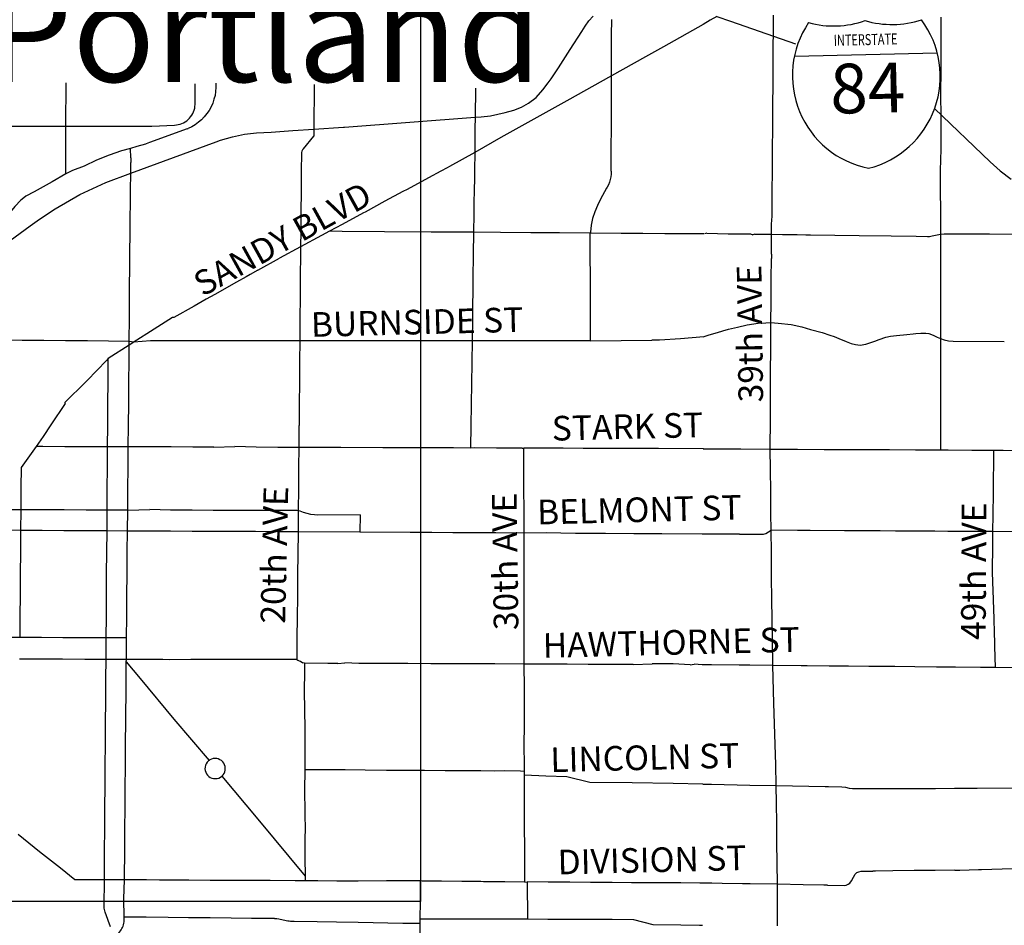
# Model space of a CAD drawing. Extents: x -15.6 to 14.4, y -6.5 to 0.3.
# Drawn here: x -12.4 to -11.3, y -5.3 to -4.3 of the extents above; entities that cross this region are included whole.
import ezdxf
from ezdxf.enums import TextEntityAlignment as Align

# ---------------------------------------------------------------- set-up
doc = ezdxf.new("R2010")
doc.units = 0
doc.header["$MEASUREMENT"] = 0
for name, color, linetype in [('SH-VICINITY_TXT', 2, 'Continuous'), ('VICINITY', 7, 'Continuous'), ('VICINITY-SC', 251, 'Continuous'), ('VICINITY-SC_TXT', 251, 'Continuous')]:
    doc.layers.add(name, color=color, linetype=linetype)
doc.styles.add('POP', font='swissl.ttf')

msp = doc.modelspace()

# ---------------------------------------------------------------- linework, layer by layer
at = {"layer": 'SH-VICINITY_TXT', "linetype": 'Continuous'}
msp.add_line((-11.5537, -4.3538), (-11.3989, -4.3501), dxfattribs=at)
for centre, start, end in [((-11.4532, -4.3748), 146.0819, 258.6997), ((-11.5113, -4.2184), 254.7343, 289.4263), ((-11.4478, -4.2168), 253.3702, 288.0598), ((-11.4983, -4.3759), 284.0903, 36.7119)]:
    msp.add_arc(centre, 0.1027, start, end, dxfattribs=at)
at = {"layer": 'VICINITY', "linetype": 'Continuous'}
for p, q in [((-11.4017, -4.4107), (-11.3416, -4.4685)), ((-11.3416, -4.4685), (-11.3306, -4.4783)), ((-11.3306, -4.4783), (-11.3188, -4.4872))]:
    msp.add_line(p, q, dxfattribs=at)
at = {"layer": 'VICINITY'}
msp.add_lwpolyline([(-13.3342, -3.9181), (-11.9593, -3.9181), (-11.9593, -5.2708), (-13.3342, -5.2708)], close=True, dxfattribs=at)
at = {"layer": 'VICINITY', "linetype": 'Continuous'}
for points in [[(-12.4206, -4.5656), (-12.3824, -4.538), (-12.3722, -4.5306), (-12.3554, -4.5193), (-12.3285, -4.5038), (-12.3004, -4.4907), (-12.2734, -4.4808), (-12.1809, -4.4467), (-12.1759, -4.4449), (-12.1632, -4.4412), (-12.1501, -4.4386), (-12.1369, -4.4371), (-12.1211, -4.4361), (-12.0975, -4.4345), (-12.075, -4.433), (-12.0428, -4.4308), (-12.0415, -4.4307), (-11.8999, -4.4201), (-11.8933, -4.4196), (-11.8832, -4.4186), (-11.8673, -4.4151), (-11.8578, -4.4124), (-11.8498, -4.4091), (-11.8422, -4.4049), (-11.8338, -4.3986), (-11.8264, -4.3902), (-11.8208, -4.3826), (-11.8174, -4.3784), (-11.8096, -4.3664), (-11.7968, -4.3466), (-11.7842, -4.3272), (-11.7806, -4.3212), (-11.7766, -4.3156), (-11.772, -4.3103)], [(-11.6379, -4.3108), (-11.623, -4.316), (-11.5765, -4.3321), (-11.5527, -4.3404)]]:
    msp.add_lwpolyline(points, dxfattribs=at)
at = {"layer": 'VICINITY-SC', "linetype": 'Continuous'}
for p, q in [((-11.6379, -4.3108), (-11.6449, -4.3148)), ((-11.3951, -4.3117), (-11.3951, -4.3167)), ((-11.7519, -4.331), (-11.7518, -4.314)), ((-11.6525, -4.3195), (-11.6958, -4.3437)), ((-11.6449, -4.3148), (-11.6525, -4.3195)), ((-11.3951, -4.3167), (-11.3951, -4.3654)), ((-11.7519, -4.3545), (-11.7519, -4.331)), ((-11.5766, -4.3389), (-11.5765, -4.3321)), ((-11.6958, -4.3437), (-11.7152, -4.3546)), ((-11.5767, -4.3529), (-11.5766, -4.3389)), ((-11.752, -4.3728), (-11.7519, -4.3545)), ((-11.7152, -4.3546), (-11.752, -4.3752)), ((-11.5769, -4.377), (-11.5767, -4.3529)), ((-11.3951, -4.3654), (-11.3953, -4.3977)), ((-11.752, -4.3752), (-11.8004, -4.4022)), ((-11.752, -4.3752), (-11.752, -4.3728)), ((-11.5769, -4.3829), (-11.5769, -4.377)), ((-12.3436, -4.4296), (-12.3434, -4.3828)), ((-12.0746, -4.3845), (-12.075, -4.433)), ((-11.7522, -4.4311), (-11.752, -4.3788)), ((-11.5771, -4.4086), (-11.5769, -4.3829)), ((-11.8995, -4.3887), (-11.8999, -4.4201)), ((-11.3953, -4.3977), (-11.3951, -4.417)), ((-11.8004, -4.4022), (-11.872, -4.4422)), ((-11.5773, -4.4316), (-11.5771, -4.4086)), ((-11.8999, -4.4201), (-11.9001, -4.4325)), ((-11.3951, -4.417), (-11.3951, -4.4547)), ((-12.413, -4.4296), (-12.3895, -4.4296)), ((-12.3895, -4.4296), (-12.3436, -4.4296)), ((-12.3437, -4.4766), (-12.3436, -4.4296)), ((-12.3436, -4.4296), (-12.2973, -4.4297)), ((-12.2973, -4.4297), (-12.2505, -4.4297)), ((-12.2122, -4.4328), (-12.2531, -4.4474)), ((-12.2122, -4.4328), (-12.2112, -4.4324)), ((-12.075, -4.433), (-12.075, -4.4406)), ((-11.7525, -4.4538), (-11.7522, -4.4311)), ((-11.5775, -4.4549), (-11.5773, -4.4316)), ((-11.872, -4.4422), (-11.9004, -4.4582)), ((-12.2736, -4.4539), (-12.2834, -4.4566)), ((-12.2733, -4.4641), (-12.2736, -4.4539)), ((-11.9004, -4.4582), (-11.9007, -4.4779)), ((-11.7524, -4.4786), (-11.7525, -4.4538)), ((-11.5776, -4.4776), (-11.5775, -4.4549)), ((-11.3951, -4.4547), (-11.3957, -4.4779)), ((-12.2733, -4.4641), (-12.2734, -4.4693)), ((-12.3438, -4.4815), (-12.3437, -4.4766)), ((-12.2736, -4.4994), (-12.2734, -4.4808)), ((-12.0884, -4.4775), (-12.0886, -4.5003)), ((-11.9372, -4.4785), (-11.9504, -4.4857)), ((-11.9304, -4.4749), (-11.9372, -4.4785)), ((-11.9007, -4.4779), (-11.9008, -4.4858)), ((-11.5778, -4.5014), (-11.5776, -4.4776)), ((-11.3957, -4.4779), (-11.3957, -4.4822)), ((-11.3957, -4.4822), (-11.3955, -4.5017)), ((-11.9504, -4.4857), (-11.9738, -4.4983)), ((-11.9008, -4.4858), (-11.901, -4.4998)), ((-12.274, -4.5431), (-12.2736, -4.4994)), ((-12.0886, -4.5003), (-12.0888, -4.523)), ((-11.9784, -4.5008), (-11.9978, -4.5113)), ((-11.9738, -4.4983), (-11.9784, -4.5008)), ((-11.901, -4.4998), (-11.9012, -4.5123)), ((-11.3955, -4.5017), (-11.3954, -4.5194)), ((-11.9012, -4.5123), (-11.9013, -4.5232)), ((-12.0888, -4.523), (-12.089, -4.5436)), ((-12.0209, -4.5238), (-12.0441, -4.5363)), ((-11.9014, -4.5254), (-11.9016, -4.5449)), ((-11.9013, -4.5232), (-11.9014, -4.5254)), ((-11.578, -4.5273), (-11.578, -4.5248)), ((-11.3954, -4.5194), (-11.3952, -4.5471)), ((-12.0441, -4.5363), (-12.058, -4.5438)), ((-11.5785, -4.547), (-11.5784, -4.5362)), ((-11.5784, -4.5362), (-11.578, -4.5273)), ((-12.2742, -4.5701), (-12.274, -4.5431)), ((-12.089, -4.5436), (-12.0892, -4.5607)), ((-12.058, -4.5438), (-12.0667, -4.5485)), ((-12.0441, -4.5439), (-12.058, -4.5438)), ((-11.9981, -4.5443), (-12.0441, -4.5439)), ((-11.9475, -4.5446), (-11.9981, -4.5443)), ((-11.9197, -4.5448), (-11.9475, -4.5446)), ((-11.9016, -4.5449), (-11.9197, -4.5448)), ((-11.9016, -4.5449), (-11.902, -4.569)), ((-11.8725, -4.5451), (-11.9016, -4.5449)), ((-11.8395, -4.5454), (-11.8725, -4.5451)), ((-11.8084, -4.5456), (-11.8395, -4.5454)), ((-11.7751, -4.5458), (-11.8084, -4.5456)), ((-11.7417, -4.5461), (-11.7751, -4.5458)), ((-11.718, -4.5462), (-11.7417, -4.5461)), ((-11.6944, -4.5464), (-11.718, -4.5462)), ((-11.6724, -4.5465), (-11.6944, -4.5464)), ((-11.6518, -4.5467), (-11.6724, -4.5465)), ((-11.6486, -4.546), (-11.6511, -4.5467)), ((-11.6486, -4.546), (-11.6255, -4.5464)), ((-11.5966, -4.5468), (-11.5987, -4.5475)), ((-11.5966, -4.5468), (-11.5899, -4.5469)), ((-11.5899, -4.5469), (-11.5785, -4.547)), ((-11.5786, -4.5598), (-11.5785, -4.547)), ((-11.5785, -4.547), (-11.5665, -4.5472)), ((-11.5665, -4.5472), (-11.5605, -4.5473)), ((-11.5605, -4.5473), (-11.5581, -4.5473)), ((-11.5413, -4.5475), (-11.5362, -4.5476)), ((-11.5362, -4.5476), (-11.4835, -4.5483)), ((-11.3952, -4.5471), (-11.3952, -4.5704)), ((-11.3421, -4.5466), (-11.286, -4.5469)), ((-12.0667, -4.5485), (-12.0892, -4.5607)), ((-11.4835, -4.5483), (-11.4488, -4.5488)), ((-11.4488, -4.5488), (-11.4216, -4.5492)), ((-12.0892, -4.5607), (-12.1122, -4.5731)), ((-12.0892, -4.5687), (-12.0895, -4.5931)), ((-12.0892, -4.5607), (-12.0892, -4.5687)), ((-11.902, -4.569), (-11.902, -4.5708)), ((-11.5786, -4.5685), (-11.5786, -4.5598)), ((-12.2746, -4.6166), (-12.2742, -4.5701)), ((-12.1357, -4.5861), (-12.1122, -4.5731)), ((-11.902, -4.5708), (-11.9023, -4.5933)), ((-11.775, -4.5934), (-11.7751, -4.5702)), ((-11.5788, -4.5957), (-11.5787, -4.5735)), ((-11.3952, -4.5704), (-11.3952, -4.5925)), ((-12.1587, -4.599), (-12.1821, -4.6122)), ((-12.1482, -4.5931), (-12.1587, -4.599)), ((-12.0895, -4.5931), (-12.0897, -4.616)), ((-11.9023, -4.5933), (-11.9026, -4.6151)), ((-11.7749, -4.6146), (-11.775, -4.5934)), ((-11.579, -4.6198), (-11.5788, -4.5957)), ((-11.3952, -4.5925), (-11.3952, -4.6039)), ((-12.1821, -4.6122), (-12.1915, -4.6176)), ((-11.3952, -4.6039), (-11.3952, -4.614)), ((-12.2748, -4.6372), (-12.2746, -4.6166)), ((-12.1915, -4.6176), (-12.2047, -4.625)), ((-12.0897, -4.616), (-12.0899, -4.6378)), ((-11.9027, -4.6177), (-11.9029, -4.6384)), ((-11.9026, -4.6151), (-11.9027, -4.6177)), ((-11.7748, -4.6388), (-11.7749, -4.6146)), ((-11.5792, -4.6428), (-11.579, -4.6198)), ((-11.3952, -4.614), (-11.3953, -4.6338)), ((-12.2047, -4.625), (-12.2266, -4.6374)), ((-12.275, -4.6632), (-12.2748, -4.6372)), ((-12.2282, -4.6374), (-12.2518, -4.6525)), ((-12.2266, -4.6374), (-12.2282, -4.6374)), ((-12.0899, -4.6378), (-12.0901, -4.6627)), ((-11.9029, -4.6384), (-11.9033, -4.6627)), ((-11.7747, -4.6627), (-11.7748, -4.6388)), ((-11.5793, -4.6669), (-11.5792, -4.6428)), ((-11.3953, -4.6338), (-11.3953, -4.66)), ((-12.2518, -4.6525), (-12.2667, -4.662)), ((-12.3912, -4.6622), (-12.4143, -4.662)), ((-12.3677, -4.6624), (-12.3912, -4.6622)), ((-12.3441, -4.6626), (-12.3677, -4.6624)), ((-12.3202, -4.6628), (-12.3441, -4.6626)), ((-12.2975, -4.663), (-12.3202, -4.6628)), ((-12.275, -4.6632), (-12.2975, -4.663)), ((-12.2751, -4.6672), (-12.275, -4.6632)), ((-12.27, -4.664), (-12.2751, -4.6672)), ((-12.27, -4.664), (-12.275, -4.6632)), ((-12.2519, -4.6628), (-12.27, -4.664)), ((-12.2685, -4.6631), (-12.27, -4.664)), ((-12.2667, -4.662), (-12.2685, -4.6631)), ((-12.2284, -4.6628), (-12.2519, -4.6628)), ((-12.205, -4.6628), (-12.2284, -4.6628)), ((-12.1825, -4.6628), (-12.205, -4.6628)), ((-12.1592, -4.6628), (-12.1825, -4.6628)), ((-12.1363, -4.6627), (-12.1592, -4.6628)), ((-12.0901, -4.6627), (-12.1363, -4.6627)), ((-12.0901, -4.6627), (-12.0903, -4.6849)), ((-12.045, -4.6627), (-12.0901, -4.6627)), ((-11.9991, -4.6627), (-12.045, -4.6627)), ((-11.9491, -4.6627), (-11.9991, -4.6627)), ((-11.9033, -4.6627), (-11.9491, -4.6627)), ((-11.9033, -4.6627), (-11.9036, -4.6858)), ((-11.8732, -4.6627), (-11.9033, -4.6627)), ((-11.8505, -4.6627), (-11.8732, -4.6627)), ((-11.841, -4.6627), (-11.8505, -4.6627)), ((-11.8275, -4.6627), (-11.841, -4.6627)), ((-11.8087, -4.6627), (-11.8275, -4.6627)), ((-11.7747, -4.6627), (-11.8087, -4.6627)), ((-11.7747, -4.6627), (-11.7083, -4.6618)), ((-11.3953, -4.66), (-11.3953, -4.6953)), ((-12.2751, -4.6672), (-12.2977, -4.6817)), ((-12.2752, -4.684), (-12.2751, -4.6672)), ((-11.5795, -4.7015), (-11.5793, -4.6669)), ((-12.2998, -4.6838), (-12.3206, -4.7055)), ((-12.2977, -4.6817), (-12.2998, -4.6838)), ((-12.2979, -4.7076), (-12.2977, -4.6838)), ((-12.2977, -4.6838), (-12.2977, -4.6817)), ((-12.2754, -4.7077), (-12.2752, -4.684)), ((-12.0903, -4.6849), (-12.0905, -4.7087)), ((-11.9036, -4.6858), (-11.9039, -4.7097)), ((-11.3953, -4.6953), (-11.3954, -4.7495)), ((-12.3225, -4.7075), (-12.3444, -4.7292)), ((-12.3206, -4.7055), (-12.3225, -4.7075)), ((-12.2981, -4.7304), (-12.2979, -4.7076)), ((-12.2756, -4.7304), (-12.2754, -4.7077)), ((-11.5797, -4.7247), (-11.5795, -4.7015)), ((-12.0905, -4.7087), (-12.0907, -4.7304)), ((-11.9039, -4.7097), (-11.9042, -4.7305)), ((-12.3444, -4.7306), (-12.3444, -4.7292)), ((-11.5798, -4.7474), (-11.5797, -4.7247)), ((-12.3444, -4.7306), (-12.36, -4.7539)), ((-12.2982, -4.7543), (-12.2981, -4.7304)), ((-12.2758, -4.7544), (-12.2756, -4.7304)), ((-12.0907, -4.7304), (-12.0909, -4.754)), ((-11.9043, -4.7324), (-11.9046, -4.7543)), ((-11.9042, -4.7305), (-11.9043, -4.7324)), ((-11.58, -4.78), (-11.5798, -4.7474)), ((-11.3954, -4.7495), (-11.3954, -4.781)), ((-12.36, -4.7539), (-12.3685, -4.7666)), ((-12.2984, -4.7776), (-12.2982, -4.7543)), ((-12.276, -4.7777), (-12.2758, -4.7544)), ((-12.091, -4.7552), (-12.0912, -4.7783)), ((-12.0909, -4.754), (-12.091, -4.7552)), ((-11.9046, -4.7543), (-11.9049, -4.7789)), ((-12.3685, -4.7666), (-12.376, -4.7774)), ((-12.376, -4.7774), (-12.3923, -4.8)), ((-12.3686, -4.7774), (-12.376, -4.7774)), ((-12.3449, -4.7775), (-12.3686, -4.7774)), ((-12.3212, -4.7776), (-12.3449, -4.7775)), ((-12.2984, -4.7776), (-12.3212, -4.7776)), ((-12.2986, -4.8001), (-12.2984, -4.7776)), ((-12.276, -4.7777), (-12.2984, -4.7776)), ((-12.2762, -4.8002), (-12.276, -4.7777)), ((-12.2522, -4.7778), (-12.276, -4.7777)), ((-12.2294, -4.7778), (-12.2522, -4.7778)), ((-12.206, -4.7779), (-12.2294, -4.7778)), ((-12.1834, -4.778), (-12.206, -4.7779)), ((-12.1834, -4.778), (-12.1604, -4.7771)), ((-12.1374, -4.7781), (-12.1604, -4.7771)), ((-12.1137, -4.7782), (-12.1374, -4.7781)), ((-12.0912, -4.7783), (-12.1137, -4.7782)), ((-12.0912, -4.7783), (-12.0914, -4.8)), ((-12.0706, -4.7783), (-12.0912, -4.7783)), ((-12.0457, -4.7784), (-12.0706, -4.7783)), ((-12.0001, -4.7786), (-12.0457, -4.7784)), ((-11.9505, -4.7787), (-12.0001, -4.7786)), ((-11.9462, -4.7786), (-11.9505, -4.7787)), ((-11.9287, -4.7788), (-11.9462, -4.7786)), ((-11.9234, -4.7788), (-11.9287, -4.7788)), ((-11.9049, -4.7789), (-11.9234, -4.7788)), ((-11.9007, -4.7788), (-11.9049, -4.7789)), ((-11.8767, -4.7789), (-11.9007, -4.7788)), ((-11.873, -4.779), (-11.8767, -4.7789)), ((-11.8489, -4.779), (-11.873, -4.779)), ((-11.8489, -4.779), (-11.8471, -4.779)), ((-11.826, -4.7791), (-11.8471, -4.779)), ((-11.847, -4.8006), (-11.8471, -4.779)), ((-11.8045, -4.7792), (-11.826, -4.7791)), ((-11.7829, -4.7793), (-11.8045, -4.7792)), ((-11.7576, -4.7793), (-11.7829, -4.7793)), ((-11.7271, -4.7794), (-11.7576, -4.7793)), ((-11.701, -4.7795), (-11.7271, -4.7794)), ((-11.6522, -4.7797), (-11.701, -4.7795)), ((-11.6525, -4.7797), (-11.6435, -4.7797)), ((-11.6435, -4.7797), (-11.6117, -4.7799)), ((-11.6117, -4.7799), (-11.58, -4.78)), ((-11.58, -4.78), (-11.5502, -4.7802)), ((-11.5797, -4.8021), (-11.58, -4.78)), ((-11.5502, -4.7802), (-11.5216, -4.7804)), ((-11.5216, -4.7804), (-11.512, -4.7804)), ((-11.512, -4.7804), (-11.4995, -4.7805)), ((-11.4995, -4.7805), (-11.4597, -4.7807)), ((-11.4597, -4.7807), (-11.4505, -4.7807)), ((-11.4505, -4.7807), (-11.4224, -4.7809)), ((-11.4224, -4.7809), (-11.4012, -4.781)), ((-11.4012, -4.781), (-11.3954, -4.781)), ((-11.3954, -4.781), (-11.387, -4.781)), ((-11.387, -4.781), (-11.3612, -4.7812)), ((-11.3612, -4.7812), (-11.3492, -4.7813)), ((-11.3492, -4.7813), (-11.3375, -4.7813)), ((-11.338, -4.8276), (-11.3375, -4.7813)), ((-11.3375, -4.7813), (-11.3272, -4.7814)), ((-11.3272, -4.7814), (-11.2869, -4.7816)), ((-12.3923, -4.8), (-12.3924, -4.822)), ((-12.2988, -4.8231), (-12.2986, -4.8001)), ((-12.2764, -4.8233), (-12.2762, -4.8002)), ((-12.0914, -4.8), (-12.0916, -4.8225)), ((-11.847, -4.8085), (-11.847, -4.8006)), ((-11.5794, -4.8261), (-11.5797, -4.8021)), ((-11.847, -4.8166), (-11.847, -4.8085)), ((-12.3924, -4.822), (-12.3926, -4.846)), ((-12.299, -4.8463), (-12.2988, -4.8231)), ((-12.2766, -4.8463), (-12.2764, -4.8233)), ((-12.0916, -4.8225), (-12.0918, -4.8469)), ((-11.847, -4.8225), (-11.847, -4.8166)), ((-11.8469, -4.847), (-11.847, -4.8225)), ((-11.5792, -4.8498), (-11.5794, -4.8261)), ((-11.3382, -4.8513), (-11.338, -4.8276)), ((-12.3926, -4.846), (-12.4157, -4.846)), ((-12.3926, -4.846), (-12.3928, -4.8683)), ((-12.3691, -4.8461), (-12.3926, -4.846)), ((-12.3456, -4.8461), (-12.3691, -4.8461)), ((-12.3218, -4.8462), (-12.3456, -4.8461)), ((-12.299, -4.8463), (-12.3218, -4.8462)), ((-12.2991, -4.8688), (-12.299, -4.8463)), ((-12.2766, -4.8463), (-12.299, -4.8463)), ((-12.2768, -4.869), (-12.2766, -4.8463)), ((-12.2766, -4.8463), (-12.2527, -4.8456)), ((-12.2301, -4.8464), (-12.2527, -4.8456)), ((-12.2067, -4.8465), (-12.2301, -4.8464)), ((-12.184, -4.8466), (-12.2067, -4.8465)), ((-12.1609, -4.8466), (-12.184, -4.8466)), ((-12.1378, -4.8467), (-12.1609, -4.8466)), ((-12.1141, -4.8467), (-12.1378, -4.8467)), ((-12.0918, -4.8469), (-12.092, -4.8699)), ((-11.8469, -4.8713), (-11.8469, -4.847)), ((-12.0247, -4.8514), (-12.0249, -4.8703)), ((-11.5789, -4.8682), (-11.5792, -4.8498)), ((-11.3385, -4.8696), (-11.3382, -4.8513)), ((-12.3928, -4.8683), (-12.4158, -4.8682)), ((-12.3928, -4.8683), (-12.393, -4.8924)), ((-12.3693, -4.8685), (-12.3928, -4.8683)), ((-12.3458, -4.8686), (-12.3693, -4.8685)), ((-11.5503, -4.8684), (-11.5789, -4.8682)), ((-11.5787, -4.8925), (-11.5789, -4.8682)), ((-11.5367, -4.8684), (-11.5503, -4.8684)), ((-11.4995, -4.8687), (-11.5367, -4.8684)), ((-12.322, -4.8687), (-12.3458, -4.8686)), ((-12.2991, -4.8688), (-12.322, -4.8687)), ((-12.2995, -4.9154), (-12.2991, -4.8688)), ((-12.2768, -4.869), (-12.2991, -4.8688)), ((-12.2771, -4.8915), (-12.2768, -4.869)), ((-12.2528, -4.8691), (-12.2768, -4.869)), ((-12.2303, -4.8692), (-12.2528, -4.8691)), ((-12.2069, -4.8693), (-12.2303, -4.8692)), ((-12.1842, -4.8695), (-12.2069, -4.8693)), ((-12.161, -4.8696), (-12.1842, -4.8695)), ((-12.138, -4.8694), (-12.161, -4.8696)), ((-12.1142, -4.8698), (-12.138, -4.8694)), ((-12.092, -4.8699), (-12.1142, -4.8698)), ((-12.092, -4.8699), (-12.0922, -4.8941)), ((-12.0249, -4.8703), (-12.092, -4.8699)), ((-11.9705, -4.8706), (-12.0249, -4.8703)), ((-11.9469, -4.8707), (-11.9705, -4.8706)), ((-11.9241, -4.8708), (-11.9469, -4.8707)), ((-11.9011, -4.871), (-11.9241, -4.8708)), ((-11.8774, -4.8711), (-11.9011, -4.871)), ((-11.8469, -4.8713), (-11.8774, -4.8711)), ((-11.8228, -4.8709), (-11.8469, -4.8713)), ((-11.8468, -4.8951), (-11.8469, -4.8713)), ((-11.791, -4.8716), (-11.8228, -4.8709)), ((-11.7585, -4.8717), (-11.791, -4.8716)), ((-11.7277, -4.8719), (-11.7585, -4.8717)), ((-11.6976, -4.8721), (-11.7277, -4.8719)), ((-11.6537, -4.8723), (-11.6976, -4.8721)), ((-11.6436, -4.8725), (-11.6533, -4.8725)), ((-11.6132, -4.8724), (-11.6436, -4.8725)), ((-11.4968, -4.8687), (-11.4995, -4.8687)), ((-11.4607, -4.8689), (-11.4968, -4.8687)), ((-11.4441, -4.869), (-11.4607, -4.8689)), ((-11.4227, -4.8691), (-11.4441, -4.869)), ((-11.4015, -4.8692), (-11.4227, -4.8691)), ((-11.3873, -4.8693), (-11.4015, -4.8692)), ((-11.3834, -4.8693), (-11.3873, -4.8693)), ((-11.3622, -4.8694), (-11.3834, -4.8693)), ((-11.3385, -4.8696), (-11.3622, -4.8694)), ((-11.3087, -4.8697), (-11.3385, -4.8696)), ((-11.3385, -4.8895), (-11.3385, -4.8696)), ((-11.3389, -4.9078), (-11.3385, -4.8895)), ((-12.393, -4.8924), (-12.3932, -4.9149)), ((-12.2773, -4.9155), (-12.2771, -4.8915)), ((-12.0922, -4.8941), (-12.0924, -4.9163)), ((-11.8468, -4.9161), (-11.8468, -4.8951)), ((-11.5786, -4.8967), (-11.5787, -4.8925)), ((-11.5784, -4.9196), (-11.5786, -4.8967)), ((-11.3388, -4.9113), (-11.3389, -4.9078)), ((-12.3932, -4.9149), (-12.3933, -4.9386)), ((-12.2996, -4.9389), (-12.2995, -4.9154)), ((-12.2775, -4.939), (-12.2773, -4.9155)), ((-12.0924, -4.9163), (-12.0926, -4.9397)), ((-11.8467, -4.9406), (-11.8468, -4.9161)), ((-11.5781, -4.9421), (-11.5784, -4.9196)), ((-11.3384, -4.9261), (-11.3388, -4.9113)), ((-11.3382, -4.9317), (-11.3384, -4.9261)), ((-11.3378, -4.945), (-11.3382, -4.9317)), ((-12.3933, -4.9386), (-12.3935, -4.9615)), ((-12.2998, -4.9618), (-12.2996, -4.9389)), ((-12.2777, -4.9619), (-12.2775, -4.939)), ((-12.0926, -4.9397), (-12.0929, -4.9626)), ((-11.8467, -4.9632), (-11.8467, -4.9406)), ((-11.5778, -4.9658), (-11.5781, -4.9421)), ((-11.3376, -4.9526), (-11.3378, -4.945)), ((-11.3365, -4.9909), (-11.3376, -4.9526)), ((-12.3935, -4.9615), (-12.3937, -4.9841)), ((-12.3, -4.9844), (-12.2998, -4.9618)), ((-12.2779, -4.9845), (-12.2777, -4.9619)), ((-12.0929, -4.9626), (-12.0931, -4.9849)), ((-11.8466, -4.9856), (-11.8467, -4.9632)), ((-11.5776, -4.9878), (-11.5778, -4.9658)), ((-12.4167, -4.9841), (-12.3937, -4.9841)), ((-12.3937, -4.9841), (-12.3703, -4.9842)), ((-12.3703, -4.9842), (-12.347, -4.9843)), ((-12.347, -4.9843), (-12.323, -4.9843)), ((-12.323, -4.9843), (-12.3, -4.9844)), ((-12.3002, -5.0083), (-12.3, -4.9844)), ((-12.3, -4.9844), (-12.2779, -4.9845)), ((-12.2781, -5.0084), (-12.2779, -4.9845)), ((-12.0931, -4.9849), (-12.0933, -5.0082)), ((-11.8466, -5.0133), (-11.8466, -4.9856)), ((-11.5773, -5.0148), (-11.5776, -4.9878)), ((-11.3364, -4.9942), (-11.3365, -4.9909)), ((-11.3357, -5.0171), (-11.3364, -4.9942)), ((-12.3705, -5.008), (-12.3939, -5.0079)), ((-12.3473, -5.0081), (-12.3705, -5.008)), ((-12.3232, -5.0082), (-12.3473, -5.0081)), ((-12.3002, -5.0083), (-12.3232, -5.0082)), ((-12.3003, -5.0291), (-12.3002, -5.0083)), ((-12.2781, -5.0084), (-12.3002, -5.0083)), ((-12.2783, -5.0291), (-12.2782, -5.011)), ((-12.2782, -5.011), (-12.2781, -5.0084)), ((-12.2782, -5.011), (-12.2632, -5.029)), ((-12.2537, -5.0085), (-12.2781, -5.0084)), ((-12.2385, -5.0085), (-12.2537, -5.0085)), ((-12.2314, -5.0086), (-12.2385, -5.0085)), ((-12.2082, -5.0085), (-12.2314, -5.0086)), ((-12.1853, -5.0084), (-12.2082, -5.0085)), ((-12.1806, -5.0084), (-12.1853, -5.0084)), ((-12.1621, -5.0084), (-12.1806, -5.0084)), ((-12.1392, -5.0083), (-12.1621, -5.0084)), ((-12.1241, -5.0083), (-12.1392, -5.0083)), ((-12.1164, -5.0083), (-12.1241, -5.0083)), ((-12.0933, -5.0082), (-12.1164, -5.0083)), ((-12.0598, -5.0125), (-12.085, -5.0123)), ((-12.0489, -5.0125), (-12.0598, -5.0125)), ((-12.0489, -5.0125), (-12.0412, -5.012)), ((-12.026, -5.0126), (-12.0412, -5.012)), ((-12.0189, -5.0126), (-12.026, -5.0126)), ((-12.002, -5.0127), (-12.0189, -5.0126)), ((-11.9964, -5.0127), (-12.002, -5.0127)), ((-11.9754, -5.0127), (-11.9964, -5.0127)), ((-11.973, -5.0128), (-11.9754, -5.0127)), ((-11.9481, -5.0129), (-11.973, -5.0128)), ((-11.9251, -5.013), (-11.9481, -5.0129)), ((-11.9016, -5.0131), (-11.9251, -5.013)), ((-11.8785, -5.0132), (-11.9016, -5.0131)), ((-11.8466, -5.0133), (-11.8785, -5.0132)), ((-11.8234, -5.0134), (-11.8466, -5.0133)), ((-11.8465, -5.0399), (-11.8466, -5.0133)), ((-11.8001, -5.0135), (-11.8234, -5.0134)), ((-11.7772, -5.0136), (-11.8001, -5.0135)), ((-11.776, -5.0136), (-11.7772, -5.0136)), ((-11.7523, -5.0137), (-11.776, -5.0136)), ((-11.7287, -5.0138), (-11.7523, -5.0137)), ((-11.7287, -5.0138), (-11.7081, -5.0129)), ((-11.6988, -5.0132), (-11.7081, -5.0129)), ((-11.6853, -5.0129), (-11.6988, -5.0132)), ((-11.6667, -5.0141), (-11.6853, -5.0129)), ((-11.6667, -5.0141), (-11.6624, -5.0133)), ((-11.6536, -5.0141), (-11.6624, -5.0133)), ((-11.6438, -5.0142), (-11.6536, -5.0141)), ((-11.6138, -5.0145), (-11.6438, -5.0142)), ((-11.6021, -5.0146), (-11.6138, -5.0145)), ((-11.5773, -5.0148), (-11.6021, -5.0146)), ((-11.5465, -5.0151), (-11.5773, -5.0148)), ((-11.576, -5.0558), (-11.5773, -5.0148)), ((-11.5398, -5.0152), (-11.5465, -5.0151)), ((-11.5162, -5.0154), (-11.5398, -5.0152)), ((-11.4949, -5.0156), (-11.5162, -5.0154)), ((-11.473, -5.0158), (-11.4949, -5.0156)), ((-11.4704, -5.0158), (-11.473, -5.0158)), ((-11.4469, -5.0161), (-11.4704, -5.0158)), ((-11.4448, -5.0161), (-11.4469, -5.0161)), ((-11.4231, -5.0163), (-11.4448, -5.0161)), ((-11.3996, -5.0165), (-11.4231, -5.0163)), ((-11.3789, -5.0167), (-11.3996, -5.0165)), ((-11.3519, -5.017), (-11.3789, -5.0167)), ((-11.3357, -5.0171), (-11.3519, -5.017)), ((-11.3174, -5.0173), (-11.3357, -5.0171)), ((-12.3005, -5.0546), (-12.3003, -5.0291)), ((-12.2785, -5.0547), (-12.2783, -5.0291)), ((-12.2632, -5.029), (-12.2266, -5.073)), ((-12.0852, -5.0472), (-12.0848, -5.0581)), ((-11.8465, -5.0532), (-11.8465, -5.0399)), ((-12.3007, -5.076), (-12.3005, -5.0546)), ((-12.2787, -5.0761), (-12.2786, -5.0578)), ((-12.2786, -5.0578), (-12.2785, -5.0547)), ((-12.0848, -5.0581), (-12.0847, -5.0883)), ((-11.8465, -5.0635), (-11.8465, -5.0532)), ((-11.5745, -5.1007), (-11.576, -5.0558)), ((-11.8464, -5.0861), (-11.8465, -5.0635)), ((-12.3009, -5.0988), (-12.3007, -5.076)), ((-12.2789, -5.0988), (-12.2787, -5.0761)), ((-12.2266, -5.073), (-12.1883, -5.1178)), ((-12.0847, -5.0883), (-12.0846, -5.1279)), ((-11.8466, -5.0945), (-11.8464, -5.0861)), ((-12.301, -5.1247), (-12.3009, -5.0988)), ((-12.2791, -5.1249), (-12.2789, -5.0988)), ((-11.8465, -5.1297), (-11.8466, -5.0945)), ((-11.5738, -5.1226), (-11.5745, -5.1007)), ((-12.3012, -5.1457), (-12.301, -5.1247)), ((-11.5735, -5.1451), (-11.5738, -5.1226)), ((-12.2793, -5.1459), (-12.2792, -5.1263)), ((-12.2792, -5.1263), (-12.2791, -5.1249)), ((-12.1746, -5.1349), (-12.1357, -5.1816)), ((-12.0846, -5.1279), (-12.0849, -5.1502)), ((-12.061, -5.1281), (-12.0846, -5.1279)), ((-12.0409, -5.1282), (-12.061, -5.1281)), ((-12.019, -5.1284), (-12.0409, -5.1282)), ((-11.9961, -5.1286), (-12.019, -5.1284)), ((-11.9764, -5.1287), (-11.9961, -5.1286)), ((-11.9572, -5.1287), (-11.9764, -5.1287)), ((-11.9549, -5.1289), (-11.9572, -5.1287)), ((-11.9324, -5.1291), (-11.9549, -5.1289)), ((-11.9129, -5.1291), (-11.9324, -5.1291)), ((-11.8937, -5.1291), (-11.9129, -5.1291)), ((-11.8793, -5.1295), (-11.8937, -5.1291)), ((-11.8679, -5.1292), (-11.8793, -5.1295)), ((-11.8506, -5.1296), (-11.8679, -5.1292)), ((-11.8465, -5.1297), (-11.8506, -5.1296)), ((-11.8465, -5.1338), (-11.8465, -5.1297)), ((-11.8233, -5.1349), (-11.8465, -5.1338)), ((-11.8464, -5.1674), (-11.8465, -5.1338)), ((-11.8004, -5.1355), (-11.8233, -5.1349)), ((-12.3014, -5.1692), (-12.3012, -5.1457)), ((-12.2795, -5.1693), (-12.2793, -5.1459)), ((-11.7755, -5.1416), (-11.8004, -5.1355)), ((-11.7295, -5.1423), (-11.7755, -5.1416)), ((-11.6852, -5.143), (-11.7295, -5.1423)), ((-11.653, -5.1435), (-11.6852, -5.143)), ((-11.6531, -5.1435), (-11.6435, -5.1437)), ((-11.6435, -5.1437), (-11.6019, -5.1445)), ((-11.6019, -5.1445), (-11.5735, -5.1451)), ((-11.5735, -5.1451), (-11.5203, -5.1461)), ((-11.5732, -5.1643), (-11.5735, -5.1451)), ((-11.5203, -5.1461), (-11.5168, -5.1462)), ((-12.0849, -5.1502), (-12.0847, -5.1741)), ((-11.4906, -5.1484), (-11.4693, -5.1484)), ((-11.4693, -5.1484), (-11.447, -5.1483)), ((-11.447, -5.1483), (-11.4236, -5.1482)), ((-11.4236, -5.1482), (-11.4025, -5.1481)), ((-11.4025, -5.1481), (-11.4006, -5.1481)), ((-11.4006, -5.1481), (-11.3803, -5.148)), ((-11.3803, -5.148), (-11.3778, -5.148)), ((-11.3778, -5.148), (-11.3555, -5.1479)), ((-11.3555, -5.1479), (-11.3108, -5.1477)), ((-11.8463, -5.1828), (-11.8464, -5.1674)), ((-11.5729, -5.1857), (-11.5732, -5.1643)), ((-12.3016, -5.1923), (-12.3014, -5.1692)), ((-12.2797, -5.1923), (-12.2795, -5.1693)), ((-12.0847, -5.1741), (-12.0844, -5.1948)), ((-12.1357, -5.1816), (-12.0843, -5.2433)), ((-11.8463, -5.2001), (-11.8463, -5.1828)), ((-11.5727, -5.2064), (-11.5729, -5.1857)), ((-12.3722, -5.2168), (-12.3954, -5.1983)), ((-12.3017, -5.2154), (-12.3016, -5.1923)), ((-12.2799, -5.2158), (-12.2798, -5.1961)), ((-12.2798, -5.1961), (-12.2797, -5.1923)), ((-12.0844, -5.1948), (-12.0845, -5.1995)), ((-12.0845, -5.1995), (-12.0845, -5.2235)), ((-11.8462, -5.2026), (-11.8463, -5.2001)), ((-11.8462, -5.225), (-11.8462, -5.2026)), ((-11.5724, -5.2294), (-11.5727, -5.2064)), ((-12.3496, -5.2348), (-12.3722, -5.2168)), ((-12.302, -5.2474), (-12.3017, -5.2154)), ((-12.2802, -5.2453), (-12.2799, -5.2158)), ((-12.0845, -5.2235), (-12.0843, -5.2433)), ((-11.8461, -5.2498), (-11.8462, -5.225)), ((-11.572, -5.2522), (-11.5724, -5.2294)), ((-12.3341, -5.2472), (-12.3496, -5.2348)), ((-11.4659, -5.2378), (-11.4686, -5.2379)), ((-11.4471, -5.2376), (-11.4659, -5.2378)), ((-11.4239, -5.2374), (-11.4471, -5.2376)), ((-11.4011, -5.2372), (-11.4239, -5.2374)), ((-11.3797, -5.237), (-11.4011, -5.2372)), ((-11.3797, -5.237), (-11.3744, -5.2368)), ((-11.3744, -5.2368), (-11.3542, -5.2361)), ((-11.3542, -5.2361), (-11.3509, -5.236)), ((-11.3509, -5.236), (-11.3286, -5.2353)), ((-11.3286, -5.2353), (-11.306, -5.2346)), ((-12.3254, -5.2473), (-12.3341, -5.2472)), ((-12.302, -5.2474), (-12.3254, -5.2473)), ((-12.2802, -5.2475), (-12.302, -5.2474)), ((-12.281, -5.2678), (-12.2802, -5.2475)), ((-12.2802, -5.2475), (-12.2802, -5.2453)), ((-12.2564, -5.2475), (-12.2802, -5.2475)), ((-12.2421, -5.2477), (-12.2564, -5.2475)), ((-12.2325, -5.2476), (-12.2421, -5.2477)), ((-12.2103, -5.2477), (-12.2325, -5.2476)), ((-12.1871, -5.2479), (-12.2103, -5.2477)), ((-12.1825, -5.248), (-12.1871, -5.2479)), ((-12.1643, -5.248), (-12.1825, -5.248)), ((-12.142, -5.2481), (-12.1643, -5.248)), ((-12.1223, -5.2482), (-12.142, -5.2481)), ((-12.0951, -5.2484), (-12.1223, -5.2482)), ((-12.0843, -5.2486), (-12.0951, -5.2484)), ((-12.0843, -5.2433), (-12.0843, -5.2486)), ((-12.0704, -5.2485), (-12.0843, -5.2486)), ((-12.0499, -5.2487), (-12.0704, -5.2485)), ((-12.0266, -5.2489), (-12.0499, -5.2487)), ((-11.9959, -5.2486), (-12.0266, -5.2489)), ((-11.9784, -5.2484), (-11.9959, -5.2486)), ((-11.9591, -5.2486), (-11.9784, -5.2484)), ((-11.9593, -5.2708), (-11.9591, -5.2486)), ((-11.9575, -5.2487), (-11.9591, -5.2486)), ((-11.9364, -5.2489), (-11.9575, -5.2487)), ((-11.9145, -5.2491), (-11.9364, -5.2489)), ((-11.8938, -5.2493), (-11.9145, -5.2491)), ((-11.8907, -5.2494), (-11.8938, -5.2493)), ((-11.8677, -5.2496), (-11.8907, -5.2494)), ((-11.8461, -5.2498), (-11.8677, -5.2496)), ((-11.8461, -5.2498), (-11.8435, -5.2495)), ((-11.8206, -5.2497), (-11.8435, -5.2495)), ((-11.8435, -5.2495), (-11.8432, -5.2898)), ((-11.8005, -5.2499), (-11.8206, -5.2497)), ((-11.7974, -5.2499), (-11.8005, -5.2499)), ((-11.7747, -5.2501), (-11.7974, -5.2499)), ((-11.7513, -5.2503), (-11.7747, -5.2501)), ((-11.7303, -5.2505), (-11.7513, -5.2503)), ((-11.7278, -5.2505), (-11.7303, -5.2505)), ((-11.7067, -5.2506), (-11.7278, -5.2505)), ((-11.6851, -5.2507), (-11.7067, -5.2506)), ((-11.6769, -5.2507), (-11.6851, -5.2507)), ((-11.6564, -5.2509), (-11.6769, -5.2507)), ((-11.654, -5.2509), (-11.6564, -5.2509)), ((-11.6431, -5.251), (-11.654, -5.2509)), ((-11.6319, -5.2512), (-11.6431, -5.251)), ((-11.6099, -5.2516), (-11.6319, -5.2512)), ((-11.6017, -5.2517), (-11.6099, -5.2516)), ((-11.572, -5.2522), (-11.6017, -5.2517)), ((-11.5443, -5.2527), (-11.572, -5.2522)), ((-11.572, -5.2765), (-11.572, -5.2522)), ((-11.5217, -5.253), (-11.5443, -5.2527)), ((-11.5179, -5.2531), (-11.5217, -5.253)), ((-12.2806, -5.2877), (-12.281, -5.2678)), ((-11.9595, -5.2895), (-11.9593, -5.2708)), ((-11.572, -5.2974), (-11.572, -5.2765)), ((-12.2978, -5.2916), (-12.2983, -5.2902)), ((-12.2953, -5.2984), (-12.2978, -5.2916)), ((-12.2568, -5.288), (-12.2806, -5.2877)), ((-12.2329, -5.2882), (-12.2568, -5.288)), ((-12.2106, -5.2884), (-12.2329, -5.2882)), ((-12.1874, -5.2887), (-12.2106, -5.2884)), ((-12.1646, -5.2889), (-12.1874, -5.2887)), ((-12.1423, -5.2892), (-12.1646, -5.2889)), ((-12.1174, -5.2894), (-12.1423, -5.2892)), ((-12.0961, -5.2922), (-12.0711, -5.2926)), ((-12.0711, -5.2926), (-12.0503, -5.293)), ((-12.0503, -5.293), (-12.0269, -5.2934)), ((-12.0269, -5.2934), (-11.9783, -5.2942)), ((-11.9783, -5.2942), (-11.9596, -5.2945)), ((-11.9598, -5.3186), (-11.9596, -5.2945)), ((-11.9596, -5.2945), (-11.9595, -5.2895)), ((-11.9595, -5.2895), (-11.937, -5.2895)), ((-11.937, -5.2895), (-11.9149, -5.2896)), ((-11.9149, -5.2896), (-11.8906, -5.2897)), ((-11.8906, -5.2897), (-11.868, -5.2898)), ((-11.868, -5.2898), (-11.8432, -5.2898)), ((-11.8432, -5.2898), (-11.8211, -5.2899)), ((-11.8211, -5.2899), (-11.7974, -5.29)), ((-11.7974, -5.29), (-11.7749, -5.29)), ((-11.7749, -5.29), (-11.7515, -5.2901)), ((-11.7515, -5.2901), (-11.7282, -5.2902)), ((-11.7282, -5.2902), (-11.7071, -5.2957)), ((-11.7071, -5.2957), (-11.6768, -5.2962)), ((-11.6768, -5.2962), (-11.6565, -5.2966)), ((-11.6565, -5.2966), (-11.6533, -5.2967))]:
    msp.add_line(p, q, dxfattribs=at)
for points in [[(-11.5765, -4.3321), (-11.5764, -4.314), (-11.5763, -4.3095)], [(-11.752, -4.3788), (-11.752, -4.3777), (-11.752, -4.3752)], [(-12.2505, -4.4297), (-12.226, -4.4287), (-12.2239, -4.4285), (-12.2219, -4.4281), (-12.2199, -4.4276), (-12.218, -4.4269), (-12.2162, -4.4261), (-12.2144, -4.425), (-12.2127, -4.4239), (-12.2111, -4.4225), (-12.2097, -4.4211), (-12.2084, -4.4195), (-12.2072, -4.4179), (-12.2061, -4.4161), (-12.2053, -4.4142), (-12.2046, -4.4123), (-12.204, -4.4103), (-12.2037, -4.4083), (-12.2035, -4.4063), (-12.2035, -4.4051), (-12.2036, -4.3837)], [(-12.1811, -4.3833), (-12.181, -4.3877), (-12.1814, -4.3921), (-12.182, -4.3964), (-12.1831, -4.4006), (-12.1845, -4.4048), (-12.1863, -4.4088), (-12.1884, -4.4126), (-12.1909, -4.4162), (-12.1936, -4.4196), (-12.1967, -4.4228), (-12.2, -4.4256), (-12.2035, -4.4282), (-12.2073, -4.4304), (-12.2112, -4.4324)], [(-12.087, -4.4556), (-12.0862, -4.4545), (-12.075, -4.4406)], [(-11.9001, -4.4325), (-11.9004, -4.4569), (-11.9004, -4.4582)], [(-12.2531, -4.4474), (-12.2565, -4.4489), (-12.2575, -4.4493), (-12.2669, -4.4519), (-12.2736, -4.4539)], [(-12.2834, -4.4566), (-12.2968, -4.4612), (-12.3106, -4.4668), (-12.324, -4.4733), (-12.3366, -4.4779), (-12.3438, -4.4815)], [(-12.087, -4.4556), (-12.0877, -4.457), (-12.0881, -4.4585), (-12.0882, -4.46), (-12.0884, -4.4775)], [(-11.9004, -4.4582), (-11.9278, -4.4734), (-11.9304, -4.4749)], [(-12.2734, -4.4808), (-12.2734, -4.4701), (-12.2734, -4.4693)], [(-12.3438, -4.4815), (-12.3585, -4.49), (-12.3781, -4.501), (-12.387, -4.5057), (-12.3893, -4.5076)], [(-11.7524, -4.4786), (-11.7525, -4.4817), (-11.7529, -4.4846), (-11.7535, -4.4876), (-11.7543, -4.4905), (-11.7554, -4.4933), (-11.7568, -4.496), (-11.7574, -4.4971), (-11.7598, -4.5011)], [(-11.7598, -4.5011), (-11.764, -4.5091), (-11.7674, -4.5158), (-11.7703, -4.5227)], [(-11.578, -4.5248), (-11.578, -4.5223), (-11.578, -4.5197), (-11.5778, -4.5014)], [(-12.3893, -4.5076), (-12.3924, -4.5101), (-12.3989, -4.517), (-12.406, -4.5254), (-12.415, -4.5349), (-12.4185, -4.5393), (-12.4234, -4.5413), (-12.4294, -4.5423), (-12.4311, -4.5426)], [(-11.9978, -4.5113), (-12.0192, -4.5229), (-12.0209, -4.5238)], [(-11.7703, -4.5227), (-11.7725, -4.5299), (-11.7741, -4.5373), (-11.775, -4.5447), (-11.7751, -4.5458)], [(-11.7751, -4.5702), (-11.7751, -4.5471), (-11.7751, -4.5458)], [(-11.6255, -4.5464), (-11.6056, -4.5466), (-11.6015, -4.5467), (-11.5987, -4.5475)], [(-11.5581, -4.5473), (-11.5531, -4.5474), (-11.5506, -4.5474), (-11.5413, -4.5475)], [(-11.4216, -4.5492), (-11.4095, -4.5494), (-11.4072, -4.5493), (-11.4042, -4.5489), (-11.3952, -4.5471)], [(-11.3952, -4.5471), (-11.3914, -4.5465), (-11.3891, -4.5464), (-11.3891, -4.5464), (-11.3421, -4.5466)], [(-11.5786, -4.5685), (-11.5786, -4.571), (-11.5787, -4.5735)], [(-12.1357, -4.5861), (-12.1438, -4.5906), (-12.1482, -4.5931)], [(-11.6315, -4.6517), (-11.6251, -4.65), (-11.6153, -4.6478), (-11.6049, -4.6454), (-11.5929, -4.6436), (-11.5848, -4.6431), (-11.5792, -4.6428)], [(-11.5792, -4.6428), (-11.5713, -4.6433), (-11.5574, -4.645), (-11.5455, -4.6475), (-11.5361, -4.6502), (-11.5236, -4.6535), (-11.5152, -4.6564), (-11.5107, -4.6579)], [(-11.6525, -4.6582), (-11.646, -4.6561), (-11.6371, -4.6535), (-11.6315, -4.6517)], [(-11.4496, -4.6575), (-11.4429, -4.6567), (-11.432, -4.6556), (-11.425, -4.6549), (-11.422, -4.6547)], [(-11.422, -4.6547), (-11.4166, -4.6545), (-11.4112, -4.6542), (-11.4112, -4.6542), (-11.408, -4.6548), (-11.4034, -4.6566), (-11.3991, -4.6586), (-11.3953, -4.66)], [(-11.6519, -4.6582), (-11.6771, -4.6603), (-11.7, -4.6618), (-11.7083, -4.6618)], [(-11.5107, -4.6579), (-11.5056, -4.6601), (-11.4976, -4.6635), (-11.4923, -4.6657), (-11.4874, -4.6666)], [(-11.4874, -4.6666), (-11.4823, -4.6672), (-11.4763, -4.6663), (-11.4666, -4.663), (-11.4618, -4.6613)], [(-11.4618, -4.6613), (-11.4546, -4.6587), (-11.4496, -4.6575)], [(-11.3953, -4.66), (-11.3913, -4.6616), (-11.3865, -4.6627), (-11.3817, -4.6629), (-11.3261, -4.6632)], [(-12.0918, -4.8469), (-12.0929, -4.8468), (-12.1141, -4.8467)], [(-12.0247, -4.8514), (-12.0704, -4.8516), (-12.0742, -4.8514), (-12.0781, -4.8509), (-12.0819, -4.8501), (-12.0861, -4.8487), (-12.0898, -4.8474), (-12.0918, -4.8469)], [(-11.6132, -4.8724), (-11.5874, -4.8724), (-11.5848, -4.8717), (-11.5789, -4.8682)], [(-12.0933, -5.0082), (-12.0922, -5.0092), (-12.0907, -5.0096), (-12.0893, -5.0102), (-12.088, -5.0111), (-12.0868, -5.0119)], [(-12.085, -5.0123), (-12.0855, -5.0123), (-12.0868, -5.0119)], [(-12.085, -5.0123), (-12.0851, -5.0155), (-12.0848, -5.017), (-12.0852, -5.0472)], [(-12.1883, -5.1178), (-12.1891, -5.1184), (-12.1905, -5.1198), (-12.1915, -5.1214), (-12.1923, -5.1231), (-12.1927, -5.125), (-12.1929, -5.1269)], [(-12.1817, -5.1157), (-12.1821, -5.1156), (-12.1821, -5.1156), (-12.184, -5.1159), (-12.1859, -5.1164), (-12.1876, -5.1172), (-12.1883, -5.1178)], [(-12.1746, -5.1184), (-12.175, -5.118), (-12.1766, -5.117), (-12.1784, -5.1162), (-12.1802, -5.1158), (-12.1817, -5.1157)], [(-12.1709, -5.1264), (-12.1711, -5.1244), (-12.1716, -5.1226), (-12.1725, -5.1209), (-12.1736, -5.1194), (-12.1746, -5.1184)], [(-12.1929, -5.1269), (-12.1926, -5.1288), (-12.1921, -5.1306), (-12.1912, -5.1323), (-12.1901, -5.1339), (-12.1887, -5.1352)], [(-12.1887, -5.1352), (-12.1871, -5.1363), (-12.1854, -5.137), (-12.1835, -5.1375), (-12.1816, -5.1376)], [(-12.1816, -5.1376), (-12.1797, -5.1374), (-12.1779, -5.1369), (-12.1761, -5.136), (-12.1746, -5.1349)], [(-12.1746, -5.1349), (-12.1733, -5.1335), (-12.1722, -5.1319), (-12.1715, -5.1301), (-12.171, -5.1283), (-12.1709, -5.1264)], [(-11.5168, -5.1462), (-11.5024, -5.1465), (-11.4983, -5.147), (-11.4943, -5.148), (-11.4906, -5.1484)], [(-11.4898, -5.2444), (-11.4879, -5.2411), (-11.4861, -5.2395), (-11.484, -5.2385), (-11.4812, -5.238), (-11.4812, -5.238), (-11.4686, -5.2379)], [(-12.2983, -5.2902), (-12.3011, -5.2825), (-12.3016, -5.281), (-12.3019, -5.2795), (-12.3021, -5.278), (-12.3022, -5.2762), (-12.302, -5.2474)], [(-11.5179, -5.2531), (-11.4998, -5.2534), (-11.4975, -5.2531), (-11.4953, -5.2522), (-11.4935, -5.2508), (-11.4917, -5.2484), (-11.4898, -5.2444)], [(-12.2864, -5.3053), (-12.2838, -5.3016), (-12.283, -5.3003), (-12.2823, -5.2989), (-12.2817, -5.2975), (-12.2812, -5.296), (-12.2809, -5.2945), (-12.2806, -5.293), (-12.2806, -5.2915), (-12.2806, -5.2877)], [(-12.1174, -5.2894), (-12.115, -5.2894), (-12.1129, -5.2896), (-12.1113, -5.2899), (-12.103, -5.2917), (-12.1015, -5.292), (-12.1, -5.2921), (-12.0961, -5.2922)]]:
    msp.add_lwpolyline(points, dxfattribs=at)

# ---------------------------------------------------------------- texts
at = {"layer": 'SH-VICINITY_TXT', "style": 'POP'}
msp.add_text('Portland', height=0.1082, dxfattribs=at).set_placement((-12.4299, -4.3817))
at = {"layer": 'SH-VICINITY_TXT', "linetype": 'Continuous', "style": 'POP', "width": 0.722222}
msp.add_text('INTERSTATE', height=0.01202, rotation=1.395, dxfattribs=at).set_placement((-11.4764, -4.3419), align=Align.CENTER)
at = {"layer": 'SH-VICINITY_TXT', "linetype": 'Continuous', "style": 'POP'}
msp.add_text('84', height=0.05385, rotation=1.395, dxfattribs=at).set_placement((-11.4741, -4.3954), align=Align.MIDDLE)
at = {"layer": 'VICINITY-SC_TXT', "linetype": 'Continuous', "style": 'POP'}
for s, height, rotation, p in [('SANDY BLVD', 0.02671, 28.9069, (-12.1955, -4.6152)), ('39th AVE', 0.02671, 90.7517, (-11.5876, -4.7292)), ('BURNSIDE ST', 0.026709, 1.395, (-12.0777, -4.6584)), ('STARK ST', 0.02671, 1.395, (-11.8165, -4.771)), ('20th AVE', 0.02671, 88.6709, (-12.106, -4.9697)), ('30th AVE', 0.02671, 90.7589, (-11.853, -4.9763)), ('BELMONT ST', 0.02671, 1.395, (-11.8324, -4.8619)), ('49th AVE', 0.02671, 89.6607, (-11.3464, -4.9872)), ('HAWTHORNE ST', 0.026709, 1.395, (-11.8263, -5.0066)), ('LINCOLN ST', 0.02671, 1.395, (-11.8181, -5.1306)), ('DIVISION ST', 0.026709, 1.395, (-11.8102, -5.2416))]:
    msp.add_text(s, height=height, rotation=rotation, dxfattribs=at).set_placement(p)

doc.saveas('drawing.dxf')
